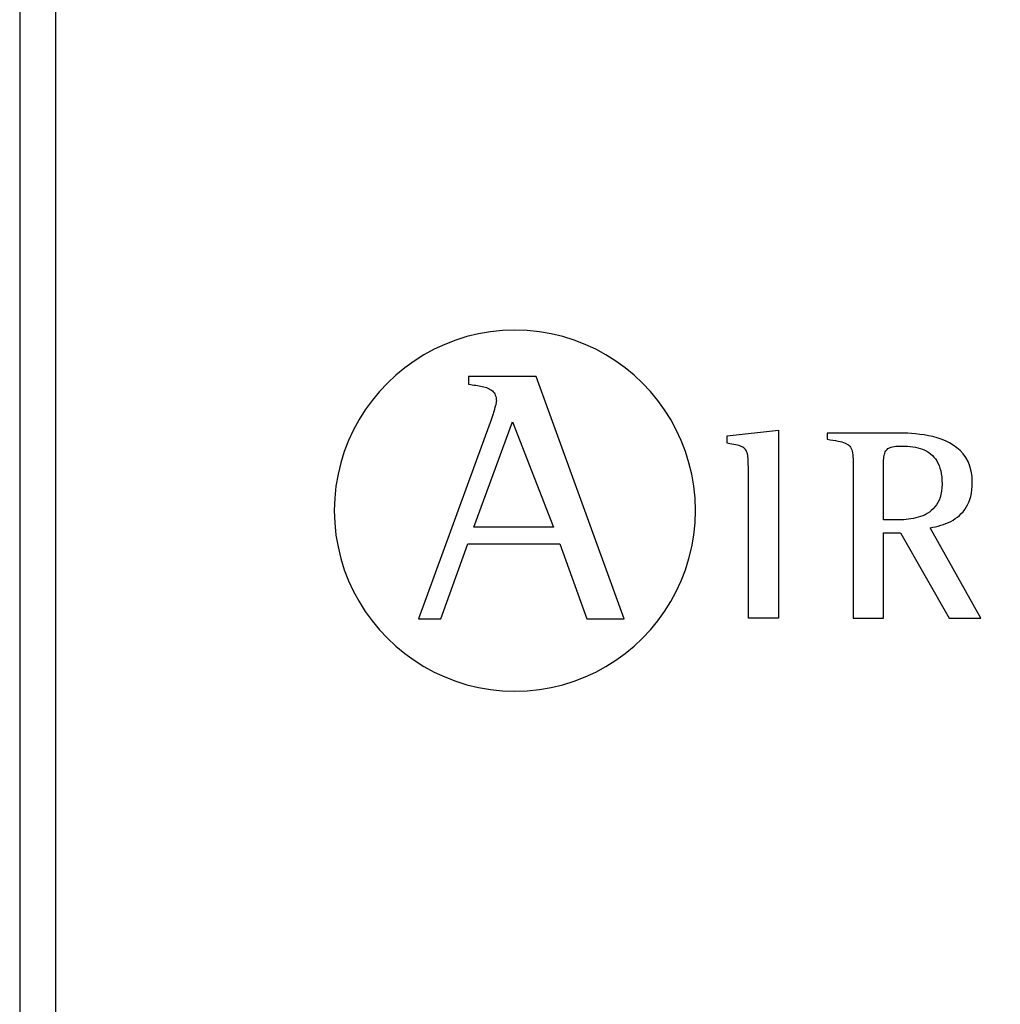
# Model space of a CAD drawing. Units: millimetres. Extents: x 718 to 31401, y 485 to 9381.
# Drawn here: x 28294 to 28456, y 3448 to 3611 of the extents above; entities that cross this region are included whole.
import ezdxf

# ---------------------------------------------------------------- set-up
doc = ezdxf.new("R2010")
doc.units = ezdxf.units.MM
doc.layers.add('PDF_Geometría', color=7, linetype='Continuous')

msp = doc.modelspace()

# ---------------------------------------------------------------- linework, layer by layer
for p, q in [((28369.49, 3559.02), (28367.57, 3558.56)), ((28371.45, 3559.36), (28369.49, 3559.02)), ((28373.45, 3559.56), (28371.45, 3559.36)), ((28375.49, 3559.63), (28373.45, 3559.56)), ((28377.53, 3559.56), (28375.49, 3559.63)), ((28379.54, 3559.36), (28377.53, 3559.56)), ((28381.5, 3559.02), (28379.54, 3559.36)), ((28383.42, 3558.56), (28381.5, 3559.02)), ((28363.89, 3557.28), (28362.14, 3556.47)), ((28365.71, 3557.98), (28363.89, 3557.28)), ((28367.57, 3558.56), (28365.71, 3557.98)), ((28385.29, 3557.98), (28383.42, 3558.56)), ((28387.1, 3557.28), (28385.29, 3557.98)), ((28388.86, 3556.47), (28387.1, 3557.28)), ((28362.14, 3556.47), (28360.45, 3555.55)), ((28390.55, 3555.55), (28388.86, 3556.47)), ((28358.82, 3554.52), (28357.27, 3553.4)), ((28360.45, 3555.55), (28358.82, 3554.52)), ((28392.17, 3554.52), (28390.55, 3555.55)), ((28393.73, 3553.4), (28392.17, 3554.52)), ((28357.27, 3553.4), (28355.79, 3552.18)), ((28395.2, 3552.18), (28393.73, 3553.4)), ((28354.4, 3550.88), (28353.09, 3549.48)), ((28355.79, 3552.18), (28354.4, 3550.88)), ((28367.84, 3551.99), (28367.84, 3550.68)), ((28379.04, 3551.99), (28367.84, 3551.99)), ((28393.58, 3511.89), (28379.04, 3551.99)), ((28396.6, 3550.88), (28395.2, 3552.18)), ((28397.9, 3549.48), (28396.6, 3550.88)), ((28353.09, 3549.48), (28351.87, 3548.01)), ((28367.84, 3550.68), (28368.13, 3550.63)), ((28368.13, 3550.63), (28368.43, 3550.59)), ((28368.43, 3550.59), (28368.72, 3550.55)), ((28368.72, 3550.55), (28369.01, 3550.51)), ((28369.01, 3550.51), (28369.29, 3550.47)), ((28369.29, 3550.47), (28369.56, 3550.42)), ((28369.56, 3550.42), (28369.83, 3550.38)), ((28369.83, 3550.38), (28370.09, 3550.32)), ((28370.09, 3550.32), (28370.34, 3550.26)), ((28370.34, 3550.26), (28370.58, 3550.2)), ((28370.58, 3550.2), (28370.81, 3550.12)), ((28370.81, 3550.12), (28371.03, 3550.04)), ((28371.03, 3550.04), (28371.23, 3549.94)), ((28371.23, 3549.94), (28371.42, 3549.84)), ((28371.42, 3549.84), (28371.6, 3549.72)), ((28371.6, 3549.72), (28371.77, 3549.58)), ((28371.77, 3549.58), (28371.91, 3549.43)), ((28371.91, 3549.43), (28372.05, 3549.27)), ((28372.05, 3549.27), (28372.16, 3549.09)), ((28399.12, 3548.01), (28397.9, 3549.48)), ((28351.87, 3548.01), (28350.74, 3546.46)), ((28372.16, 3549.09), (28372.25, 3548.89)), ((28372.25, 3548.89), (28372.33, 3548.67)), ((28372.33, 3548.67), (28372.38, 3548.43)), ((28372.38, 3547.54), (28372.35, 3547.42)), ((28372.38, 3548.43), (28372.42, 3548.16)), ((28372.4, 3547.65), (28372.38, 3547.54)), ((28372.41, 3547.74), (28372.4, 3547.65)), ((28372.42, 3547.82), (28372.41, 3547.74)), ((28372.42, 3548.16), (28372.43, 3547.88)), ((28372.43, 3547.88), (28372.42, 3547.82)), ((28400.25, 3546.46), (28399.12, 3548.01)), ((28350.74, 3546.46), (28349.72, 3544.84)), ((28371.95, 3545.99), (28371.89, 3545.81)), ((28372, 3546.17), (28371.95, 3545.99)), ((28372.05, 3546.34), (28372, 3546.17)), ((28372.11, 3546.52), (28372.05, 3546.34)), ((28372.15, 3546.68), (28372.11, 3546.52)), ((28372.2, 3546.85), (28372.15, 3546.68)), ((28372.24, 3547), (28372.2, 3546.85)), ((28372.28, 3547.15), (28372.24, 3547)), ((28372.32, 3547.29), (28372.28, 3547.15)), ((28372.35, 3547.42), (28372.32, 3547.29)), ((28401.27, 3544.84), (28400.25, 3546.46)), ((28349.72, 3544.84), (28348.8, 3543.15)), ((28371.41, 3544.36), (28359.56, 3511.89)), ((28368.73, 3527.08), (28375.11, 3544.48)), ((28371.46, 3544.49), (28371.41, 3544.36)), ((28371.51, 3544.63), (28371.46, 3544.49)), ((28371.56, 3544.79), (28371.51, 3544.63)), ((28371.61, 3544.94), (28371.56, 3544.79)), ((28371.67, 3545.11), (28371.61, 3544.94)), ((28371.72, 3545.28), (28371.67, 3545.11)), ((28371.78, 3545.45), (28371.72, 3545.28)), ((28371.84, 3545.63), (28371.78, 3545.45)), ((28371.89, 3545.81), (28371.84, 3545.63)), ((28375.11, 3544.48), (28381.9, 3527.08)), ((28402.19, 3543.15), (28401.27, 3544.84)), ((28348.8, 3543.15), (28347.98, 3541.39)), ((28403, 3541.39), (28402.19, 3543.15)), ((28410.61, 3542.18), (28419.11, 3543.11)), ((28419.11, 3543.11), (28419.11, 3511.99)), ((28427.29, 3542.61), (28427.13, 3542.61)), ((28427.13, 3542.61), (28427.13, 3541.61)), ((28427.29, 3542.61), (28427.13, 3542.61)), ((28427.54, 3542.61), (28427.29, 3542.61)), ((28427.54, 3542.61), (28427.29, 3542.61)), ((28427.85, 3542.61), (28427.54, 3542.61)), ((28427.85, 3542.61), (28427.54, 3542.61)), ((28428.23, 3542.61), (28427.85, 3542.61)), ((28428.23, 3542.61), (28427.85, 3542.61)), ((28428.66, 3542.61), (28428.23, 3542.61)), ((28428.66, 3542.61), (28428.23, 3542.61)), ((28429.14, 3542.61), (28428.66, 3542.61)), ((28429.14, 3542.61), (28428.66, 3542.61)), ((28429.67, 3542.61), (28429.14, 3542.61)), ((28429.67, 3542.61), (28429.14, 3542.61)), ((28430.23, 3542.61), (28429.67, 3542.61)), ((28430.23, 3542.61), (28429.67, 3542.61)), ((28430.82, 3542.61), (28430.23, 3542.61)), ((28430.82, 3542.61), (28430.23, 3542.61)), ((28431.43, 3542.61), (28430.82, 3542.61)), ((28431.43, 3542.61), (28430.82, 3542.61)), ((28432.05, 3542.61), (28431.43, 3542.61)), ((28432.05, 3542.61), (28431.43, 3542.61)), ((28432.68, 3542.61), (28432.05, 3542.61)), ((28432.68, 3542.61), (28432.05, 3542.61)), ((28433.31, 3542.61), (28432.68, 3542.61)), ((28433.31, 3542.61), (28432.68, 3542.61)), ((28433.94, 3542.61), (28433.31, 3542.61)), ((28433.94, 3542.61), (28433.31, 3542.61)), ((28434.55, 3542.61), (28433.94, 3542.61)), ((28434.55, 3542.61), (28433.94, 3542.61)), ((28435.14, 3542.61), (28434.55, 3542.61)), ((28435.14, 3542.61), (28434.55, 3542.61)), ((28435.71, 3542.61), (28435.14, 3542.61)), ((28435.71, 3542.61), (28435.14, 3542.61)), ((28436.24, 3542.61), (28435.71, 3542.61)), ((28436.24, 3542.61), (28435.71, 3542.61)), ((28436.73, 3542.61), (28436.24, 3542.61)), ((28436.73, 3542.61), (28436.24, 3542.61)), ((28437.17, 3542.61), (28436.73, 3542.61)), ((28437.17, 3542.61), (28436.73, 3542.61)), ((28437.56, 3542.61), (28437.17, 3542.61)), ((28437.56, 3542.61), (28437.17, 3542.61)), ((28437.88, 3542.61), (28437.56, 3542.61)), ((28437.88, 3542.61), (28437.56, 3542.61)), ((28438.14, 3542.61), (28437.88, 3542.61)), ((28438.14, 3542.61), (28437.88, 3542.61)), ((28438.32, 3542.61), (28438.14, 3542.61)), ((28438.32, 3542.61), (28438.14, 3542.61)), ((28438.78, 3542.61), (28438.32, 3542.61)), ((28438.78, 3542.61), (28438.32, 3542.61)), ((28347.98, 3541.39), (28347.28, 3539.58)), ((28403.7, 3539.58), (28403, 3541.39)), ((28410.61, 3540.92), (28410.61, 3542.18)), ((28427.13, 3541.61), (28427.64, 3541.52)), ((28427.64, 3541.52), (28428.1, 3541.45)), ((28428.1, 3541.45), (28428.53, 3541.37)), ((28428.53, 3541.37), (28428.92, 3541.3)), ((28428.92, 3541.3), (28429.27, 3541.22)), ((28429.27, 3541.22), (28429.59, 3541.14)), ((28429.59, 3541.14), (28429.87, 3541.05)), ((28429.87, 3541.05), (28430.13, 3540.96)), ((28439.29, 3542.6), (28438.78, 3542.61)), ((28439.29, 3542.6), (28438.78, 3542.61)), ((28439.85, 3542.59), (28439.29, 3542.6)), ((28439.85, 3542.59), (28439.29, 3542.6)), ((28440.46, 3542.57), (28439.85, 3542.59)), ((28440.46, 3542.57), (28439.85, 3542.59)), ((28441.1, 3542.53), (28440.46, 3542.57)), ((28441.1, 3542.53), (28440.46, 3542.57)), ((28441.76, 3542.48), (28441.1, 3542.53)), ((28441.76, 3542.48), (28441.1, 3542.53)), ((28442.46, 3542.4), (28441.76, 3542.48)), ((28442.46, 3542.4), (28441.76, 3542.48)), ((28443.16, 3542.3), (28442.46, 3542.4)), ((28443.16, 3542.3), (28442.46, 3542.4)), ((28443.88, 3542.18), (28443.16, 3542.3)), ((28443.88, 3542.18), (28443.16, 3542.3)), ((28444.6, 3542.02), (28443.88, 3542.18)), ((28444.6, 3542.02), (28443.88, 3542.18)), ((28445.31, 3541.82), (28444.6, 3542.02)), ((28445.31, 3541.82), (28444.6, 3542.02)), ((28446.01, 3541.59), (28445.31, 3541.82)), ((28446.01, 3541.59), (28445.31, 3541.82)), ((28446.7, 3541.31), (28446.01, 3541.59)), ((28446.7, 3541.31), (28446.01, 3541.59)), ((28447.36, 3540.99), (28446.7, 3541.31)), ((28447.36, 3540.99), (28446.7, 3541.31)), ((28447.99, 3540.62), (28447.36, 3540.99)), ((28447.99, 3540.62), (28447.36, 3540.99)), ((28347.28, 3539.58), (28346.7, 3537.71)), ((28404.29, 3537.71), (28403.7, 3539.58)), ((28411.02, 3540.86), (28410.61, 3540.92)), ((28411.39, 3540.8), (28411.02, 3540.86)), ((28411.73, 3540.73), (28411.39, 3540.8)), ((28412.04, 3540.67), (28411.73, 3540.73)), ((28412.33, 3540.6), (28412.04, 3540.67)), ((28412.58, 3540.53), (28412.33, 3540.6)), ((28412.81, 3540.45), (28412.58, 3540.53)), ((28413.02, 3540.36), (28412.81, 3540.45)), ((28413.2, 3540.26), (28413.02, 3540.36)), ((28413.36, 3540.15), (28413.2, 3540.26)), ((28413.5, 3540.02), (28413.36, 3540.15)), ((28413.63, 3539.89), (28413.5, 3540.02)), ((28413.73, 3539.73), (28413.63, 3539.89)), ((28413.82, 3539.56), (28413.73, 3539.73)), ((28413.89, 3539.37), (28413.82, 3539.56)), ((28413.95, 3539.16), (28413.89, 3539.37)), ((28430.13, 3540.96), (28430.36, 3540.85)), ((28430.36, 3540.85), (28430.55, 3540.73)), ((28430.55, 3540.73), (28430.73, 3540.6)), ((28430.73, 3540.6), (28430.88, 3540.45)), ((28430.88, 3540.45), (28431, 3540.27)), ((28431, 3540.27), (28431.11, 3540.08)), ((28431.11, 3540.08), (28431.2, 3539.86)), ((28431.2, 3539.86), (28431.27, 3539.61)), ((28431.27, 3539.61), (28431.33, 3539.34)), ((28436.68, 3539.31), (28436.75, 3539.49)), ((28436.75, 3539.49), (28436.84, 3539.65)), ((28436.84, 3539.65), (28436.94, 3539.79)), ((28436.94, 3539.79), (28437.06, 3539.92)), ((28437.06, 3539.92), (28437.2, 3540.04)), ((28437.2, 3540.04), (28437.36, 3540.13)), ((28437.36, 3540.13), (28437.54, 3540.22)), ((28437.54, 3540.22), (28437.74, 3540.29)), ((28437.74, 3540.29), (28437.97, 3540.35)), ((28437.97, 3540.35), (28438.22, 3540.39)), ((28438.22, 3540.39), (28438.5, 3540.43)), ((28438.5, 3540.43), (28438.8, 3540.45)), ((28438.8, 3540.45), (28439.14, 3540.46)), ((28439.14, 3540.46), (28439.5, 3540.47)), ((28439.5, 3540.47), (28439.98, 3540.46)), ((28439.98, 3540.46), (28440.44, 3540.44)), ((28440.44, 3540.44), (28440.89, 3540.4)), ((28440.89, 3540.4), (28441.32, 3540.34)), ((28441.32, 3540.34), (28441.75, 3540.27)), ((28441.75, 3540.27), (28442.15, 3540.18)), ((28442.15, 3540.18), (28442.55, 3540.07)), ((28442.55, 3540.07), (28442.92, 3539.93)), ((28442.92, 3539.93), (28443.28, 3539.78)), ((28443.28, 3539.78), (28443.63, 3539.6)), ((28443.63, 3539.6), (28443.95, 3539.4)), ((28443.95, 3539.4), (28444.26, 3539.17)), ((28448.58, 3540.19), (28447.99, 3540.62)), ((28448.58, 3540.19), (28447.99, 3540.62)), ((28449.13, 3539.71), (28448.58, 3540.19)), ((28449.13, 3539.71), (28448.58, 3540.19)), ((28449.63, 3539.17), (28449.13, 3539.71)), ((28449.63, 3539.17), (28449.13, 3539.71)), ((28414, 3538.93), (28413.95, 3539.16)), ((28414.04, 3538.68), (28414, 3538.93)), ((28414.06, 3538.4), (28414.04, 3538.68)), ((28414.08, 3538.1), (28414.06, 3538.4)), ((28414.1, 3537.77), (28414.08, 3538.1)), ((28414.1, 3537.41), (28414.1, 3537.77)), ((28431.33, 3539.34), (28431.37, 3539.03)), ((28431.37, 3539.03), (28431.4, 3538.69)), ((28431.4, 3538.69), (28431.42, 3538.32)), ((28431.42, 3538.32), (28431.44, 3537.91)), ((28431.44, 3537.91), (28431.45, 3537.45)), ((28436.46, 3537.49), (28436.47, 3537.81)), ((28436.47, 3537.81), (28436.48, 3538.12)), ((28436.48, 3538.12), (28436.5, 3538.4)), ((28436.5, 3538.4), (28436.53, 3538.65)), ((28436.53, 3538.65), (28436.57, 3538.89)), ((28436.57, 3538.89), (28436.62, 3539.11)), ((28436.62, 3539.11), (28436.68, 3539.31)), ((28444.26, 3539.17), (28444.54, 3538.92)), ((28444.54, 3538.92), (28444.81, 3538.64)), ((28444.81, 3538.64), (28445.05, 3538.34)), ((28445.05, 3538.34), (28445.27, 3538)), ((28445.27, 3538), (28445.47, 3537.64)), ((28450.06, 3538.57), (28449.63, 3539.17)), ((28450.06, 3538.57), (28449.63, 3539.17)), ((28450.44, 3537.89), (28450.06, 3538.57)), ((28450.44, 3537.89), (28450.06, 3538.57)), ((28450.74, 3537.15), (28450.44, 3537.89)), ((28450.74, 3537.15), (28450.44, 3537.89)), ((28346.7, 3537.71), (28346.24, 3535.8)), ((28404.75, 3535.8), (28404.29, 3537.71)), ((28414.11, 3537.02), (28414.1, 3537.41)), ((28414.11, 3536.6), (28414.11, 3537.02)), ((28414.11, 3536.23), (28414.11, 3536.6)), ((28414.11, 3535.7), (28414.11, 3536.23)), ((28431.45, 3537.45), (28431.45, 3536.96)), ((28431.45, 3536.96), (28431.45, 3536.42)), ((28431.45, 3536.42), (28431.45, 3536.03)), ((28436.46, 3537.14), (28436.46, 3537.49)), ((28436.46, 3536.77), (28436.46, 3537.14)), ((28436.46, 3536.37), (28436.46, 3536.77)), ((28436.46, 3528.28), (28436.46, 3536.37)), ((28445.47, 3537.64), (28445.64, 3537.24)), ((28445.64, 3537.24), (28445.79, 3536.82)), ((28445.79, 3536.82), (28445.92, 3536.36)), ((28445.92, 3536.36), (28446.02, 3535.87)), ((28450.96, 3536.33), (28450.74, 3537.15)), ((28450.96, 3536.33), (28450.74, 3537.15)), ((28451.1, 3535.44), (28450.96, 3536.33)), ((28451.1, 3535.44), (28450.96, 3536.33)), ((28346.24, 3535.8), (28345.9, 3533.84)), ((28405.08, 3533.84), (28404.75, 3535.8)), ((28414.11, 3535.01), (28414.11, 3535.7)), ((28414.11, 3534.18), (28414.11, 3535.01)), ((28431.45, 3536.03), (28431.45, 3535.47)), ((28431.45, 3535.47), (28431.45, 3534.76)), ((28431.45, 3534.76), (28431.45, 3533.91)), ((28446.02, 3535.87), (28446.09, 3535.35)), ((28446.09, 3535.35), (28446.13, 3534.79)), ((28446.13, 3534.79), (28446.15, 3534.19)), ((28451.15, 3534.46), (28451.1, 3535.44)), ((28451.15, 3534.46), (28451.1, 3535.44)), ((28345.9, 3533.84), (28345.7, 3531.84)), ((28405.29, 3531.84), (28405.08, 3533.84)), ((28414.11, 3533.23), (28414.11, 3534.18)), ((28414.11, 3532.17), (28414.11, 3533.23)), ((28431.45, 3533.91), (28431.45, 3532.95)), ((28431.45, 3532.95), (28431.45, 3531.88)), ((28446.06, 3533), (28445.96, 3532.47)), ((28446.12, 3533.57), (28446.06, 3533)), ((28446.15, 3534.19), (28446.12, 3533.57)), ((28451, 3532.68), (28451.08, 3533.24)), ((28451, 3532.68), (28451.08, 3533.24)), ((28451.08, 3533.24), (28451.13, 3533.83)), ((28451.08, 3533.24), (28451.13, 3533.83)), ((28451.13, 3533.83), (28451.15, 3534.46)), ((28451.13, 3533.83), (28451.15, 3534.46)), ((28345.7, 3531.84), (28345.63, 3529.8)), ((28405.35, 3529.8), (28405.29, 3531.84)), ((28414.11, 3531.01), (28414.11, 3532.17)), ((28431.45, 3531.88), (28431.45, 3530.72)), ((28445.65, 3531.53), (28445.45, 3531.12)), ((28445.82, 3531.98), (28445.65, 3531.53)), ((28445.96, 3532.47), (28445.82, 3531.98)), ((28450.57, 3531.18), (28450.74, 3531.65)), ((28450.57, 3531.18), (28450.74, 3531.65)), ((28450.74, 3531.65), (28450.88, 3532.15)), ((28450.74, 3531.65), (28450.88, 3532.15)), ((28450.88, 3532.15), (28451, 3532.68)), ((28450.88, 3532.15), (28451, 3532.68)), ((28345.63, 3529.8), (28345.7, 3527.76)), ((28405.29, 3527.76), (28405.35, 3529.8)), ((28414.11, 3529.78), (28414.11, 3531.01)), ((28414.11, 3528.49), (28414.11, 3529.78)), ((28431.45, 3530.72), (28431.45, 3529.49)), ((28444.37, 3529.8), (28444.05, 3529.55)), ((28444.68, 3530.08), (28444.37, 3529.8)), ((28444.96, 3530.39), (28444.68, 3530.08)), ((28445.22, 3530.74), (28444.96, 3530.39)), ((28445.45, 3531.12), (28445.22, 3530.74)), ((28449.33, 3529.29), (28449.62, 3529.61)), ((28449.33, 3529.29), (28449.62, 3529.61)), ((28449.62, 3529.61), (28449.9, 3529.96)), ((28449.62, 3529.61), (28449.9, 3529.96)), ((28449.9, 3529.96), (28450.14, 3530.34)), ((28449.9, 3529.96), (28450.14, 3530.34)), ((28450.14, 3530.34), (28450.37, 3530.75)), ((28450.14, 3530.34), (28450.37, 3530.75)), ((28450.37, 3530.75), (28450.57, 3531.18)), ((28450.37, 3530.75), (28450.57, 3531.18)), ((28414.11, 3527.15), (28414.11, 3528.49)), ((28431.45, 3529.49), (28431.45, 3528.19)), ((28431.45, 3528.19), (28431.45, 3526.86)), ((28436.49, 3528.28), (28436.46, 3528.28)), ((28436.55, 3528.28), (28436.49, 3528.28)), ((28436.62, 3528.28), (28436.55, 3528.28)), ((28436.71, 3528.28), (28436.62, 3528.28)), ((28436.81, 3528.28), (28436.71, 3528.28)), ((28436.92, 3528.28), (28436.81, 3528.28)), ((28437.04, 3528.28), (28436.92, 3528.28)), ((28437.17, 3528.28), (28437.04, 3528.28)), ((28437.31, 3528.28), (28437.17, 3528.28)), ((28437.45, 3528.28), (28437.31, 3528.28)), ((28437.6, 3528.28), (28437.45, 3528.28)), ((28437.74, 3528.28), (28437.6, 3528.28)), ((28437.89, 3528.28), (28437.74, 3528.28)), ((28438.03, 3528.28), (28437.89, 3528.28)), ((28438.18, 3528.28), (28438.03, 3528.28)), ((28438.31, 3528.28), (28438.18, 3528.28)), ((28438.44, 3528.28), (28438.31, 3528.28)), ((28438.57, 3528.28), (28438.44, 3528.28)), ((28438.68, 3528.28), (28438.57, 3528.28)), ((28438.78, 3528.28), (28438.68, 3528.28)), ((28438.87, 3528.28), (28438.78, 3528.28)), ((28438.95, 3528.28), (28438.87, 3528.28)), ((28439.01, 3528.28), (28438.95, 3528.28)), ((28439.05, 3528.28), (28439.01, 3528.28)), ((28439.42, 3528.28), (28439.05, 3528.28)), ((28439.81, 3528.29), (28439.42, 3528.28)), ((28440.2, 3528.32), (28439.81, 3528.29)), ((28440.6, 3528.36), (28440.2, 3528.32)), ((28441, 3528.41), (28440.6, 3528.36)), ((28441.4, 3528.48), (28441, 3528.41)), ((28441.81, 3528.57), (28441.4, 3528.48)), ((28442.2, 3528.68), (28441.81, 3528.57)), ((28442.59, 3528.8), (28442.2, 3528.68)), ((28442.98, 3528.95), (28442.59, 3528.8)), ((28443.35, 3529.12), (28442.98, 3528.95)), ((28443.71, 3529.32), (28443.35, 3529.12)), ((28444.05, 3529.55), (28443.71, 3529.32)), ((28447.2, 3527.82), (28447.59, 3528.01)), ((28447.2, 3527.82), (28447.59, 3528.01)), ((28447.59, 3528.01), (28447.97, 3528.22)), ((28447.59, 3528.01), (28447.97, 3528.22)), ((28447.97, 3528.22), (28448.34, 3528.46)), ((28447.97, 3528.22), (28448.34, 3528.46)), ((28448.34, 3528.46), (28448.69, 3528.71)), ((28448.34, 3528.46), (28448.69, 3528.71)), ((28448.69, 3528.71), (28449.02, 3528.99)), ((28448.69, 3528.71), (28449.02, 3528.99)), ((28449.02, 3528.99), (28449.33, 3529.29)), ((28449.02, 3528.99), (28449.33, 3529.29)), ((28345.7, 3527.76), (28345.9, 3525.75)), ((28381.9, 3527.08), (28368.73, 3527.08)), ((28405.08, 3525.75), (28405.29, 3527.76)), ((28414.11, 3525.78), (28414.11, 3527.15)), ((28431.45, 3526.86), (28431.45, 3525.49)), ((28444.19, 3526.96), (28444.64, 3527.04)), ((28444.19, 3526.96), (28444.64, 3527.04)), ((28452.56, 3511.99), (28444.19, 3526.96)), ((28444.64, 3527.04), (28445.08, 3527.13)), ((28444.64, 3527.04), (28445.08, 3527.13)), ((28445.08, 3527.13), (28445.52, 3527.24)), ((28445.08, 3527.13), (28445.52, 3527.24)), ((28445.52, 3527.24), (28445.95, 3527.36)), ((28445.52, 3527.24), (28445.95, 3527.36)), ((28445.95, 3527.36), (28446.38, 3527.49)), ((28445.95, 3527.36), (28446.38, 3527.49)), ((28446.38, 3527.49), (28446.79, 3527.65)), ((28446.38, 3527.49), (28446.79, 3527.65)), ((28446.79, 3527.65), (28447.2, 3527.82)), ((28446.79, 3527.65), (28447.2, 3527.82)), ((28345.9, 3525.75), (28346.24, 3523.79)), ((28404.75, 3523.79), (28405.08, 3525.75)), ((28414.11, 3524.39), (28414.11, 3525.78)), ((28431.45, 3525.49), (28431.45, 3524.11)), ((28436.46, 3511.99), (28436.46, 3526.14)), ((28436.46, 3526.14), (28439.28, 3526.14)), ((28439.28, 3526.14), (28447.33, 3511.99)), ((28346.24, 3523.79), (28346.7, 3521.87)), ((28363.25, 3511.89), (28367.72, 3524.28)), ((28367.72, 3524.28), (28382.91, 3524.28)), ((28382.91, 3524.28), (28387.38, 3511.89)), ((28404.29, 3521.87), (28404.75, 3523.79)), ((28414.11, 3523), (28414.11, 3524.39)), ((28431.45, 3524.11), (28431.45, 3522.73)), ((28346.7, 3521.87), (28347.28, 3520)), ((28403.7, 3520), (28404.29, 3521.87)), ((28414.11, 3521.62), (28414.11, 3523)), ((28414.11, 3520.27), (28414.11, 3521.62)), ((28431.45, 3522.73), (28431.45, 3521.37)), ((28347.28, 3520), (28347.98, 3518.19)), ((28403, 3518.19), (28403.7, 3520)), ((28414.11, 3518.97), (28414.11, 3520.27)), ((28431.45, 3521.37), (28431.45, 3520.04)), ((28431.45, 3520.04), (28431.45, 3518.76)), ((28347.98, 3518.19), (28348.8, 3516.43)), ((28402.19, 3516.43), (28403, 3518.19)), ((28414.11, 3517.73), (28414.11, 3518.97)), ((28431.45, 3518.76), (28431.45, 3517.53)), ((28414.11, 3516.56), (28414.11, 3517.73)), ((28414.11, 3515.48), (28414.11, 3516.56)), ((28431.45, 3517.53), (28431.45, 3516.39)), ((28348.8, 3516.43), (28349.72, 3514.74)), ((28401.27, 3514.74), (28402.19, 3516.43)), ((28414.11, 3514.51), (28414.11, 3515.48)), ((28431.45, 3516.39), (28431.45, 3515.34)), ((28431.45, 3515.34), (28431.45, 3514.39)), ((28349.72, 3514.74), (28350.74, 3513.12)), ((28400.25, 3513.12), (28401.27, 3514.74)), ((28414.11, 3513.66), (28414.11, 3514.51)), ((28414.11, 3512.95), (28414.11, 3513.66)), ((28431.45, 3514.39), (28431.45, 3513.57)), ((28431.45, 3513.57), (28431.45, 3512.88)), ((28350.74, 3513.12), (28351.87, 3511.56)), ((28359.56, 3511.89), (28363.25, 3511.89)), ((28387.38, 3511.89), (28393.58, 3511.89)), ((28399.12, 3511.56), (28400.25, 3513.12)), ((28414.11, 3512.38), (28414.11, 3512.95)), ((28414.11, 3511.99), (28414.11, 3512.38)), ((28419.11, 3511.99), (28414.11, 3511.99)), ((28431.45, 3512.88), (28431.45, 3512.35)), ((28431.45, 3512.35), (28431.45, 3511.99)), ((28431.45, 3511.99), (28436.46, 3511.99)), ((28447.33, 3511.99), (28452.56, 3511.99)), ((28351.87, 3511.56), (28353.09, 3510.09)), ((28353.09, 3510.09), (28354.4, 3508.69)), ((28396.6, 3508.69), (28397.9, 3510.09)), ((28397.9, 3510.09), (28399.12, 3511.56)), ((28354.4, 3508.69), (28355.79, 3507.39)), ((28395.2, 3507.39), (28396.6, 3508.69)), ((28355.79, 3507.39), (28357.27, 3506.17)), ((28393.73, 3506.17), (28395.2, 3507.39)), ((28357.27, 3506.17), (28358.82, 3505.04)), ((28392.17, 3505.04), (28393.73, 3506.17)), ((28358.82, 3505.04), (28360.45, 3504.02)), ((28360.45, 3504.02), (28362.14, 3503.1)), ((28388.86, 3503.1), (28390.55, 3504.02)), ((28390.55, 3504.02), (28392.17, 3505.04)), ((28362.14, 3503.1), (28363.89, 3502.29)), ((28363.89, 3502.29), (28365.71, 3501.59)), ((28385.29, 3501.59), (28387.1, 3502.29)), ((28387.1, 3502.29), (28388.86, 3503.1)), ((28365.71, 3501.59), (28367.57, 3501)), ((28367.57, 3501), (28369.49, 3500.54)), ((28369.49, 3500.54), (28371.45, 3500.21)), ((28379.54, 3500.21), (28381.5, 3500.54)), ((28381.5, 3500.54), (28383.42, 3501)), ((28383.42, 3501), (28385.29, 3501.59)), ((28371.45, 3500.21), (28373.45, 3500)), ((28373.45, 3500), (28375.49, 3499.94)), ((28375.49, 3499.94), (28377.53, 3500)), ((28377.53, 3500), (28379.54, 3500.21))]:
    msp.add_line(p, q)
msp.add_lwpolyline([(28299.56, 3248.52), (28299.56, 3647.38)])
at = {"layer": 'PDF_Geometría'}
msp.add_lwpolyline([(29099.1, 3706.58), (29098.29, 3706.58), (28312.24, 3706.58), (28312.24, 3683.47), (28312.24, 3645.77), (28299.67, 3645.77), (28296.43, 3644.96), (28294.4, 3643.74), (28293.59, 3641.71), (28293.59, 3254.57), (28294.4, 3252.54), (28296.43, 3250.92), (28299.67, 3250.51), (28312.24, 3250.51), (28312.24, 3212.41), (28312.24, 3189.71), (28649.93, 3189.71), (28673.04, 3212.41)], dxfattribs=at)

doc.saveas('drawing.dxf')
